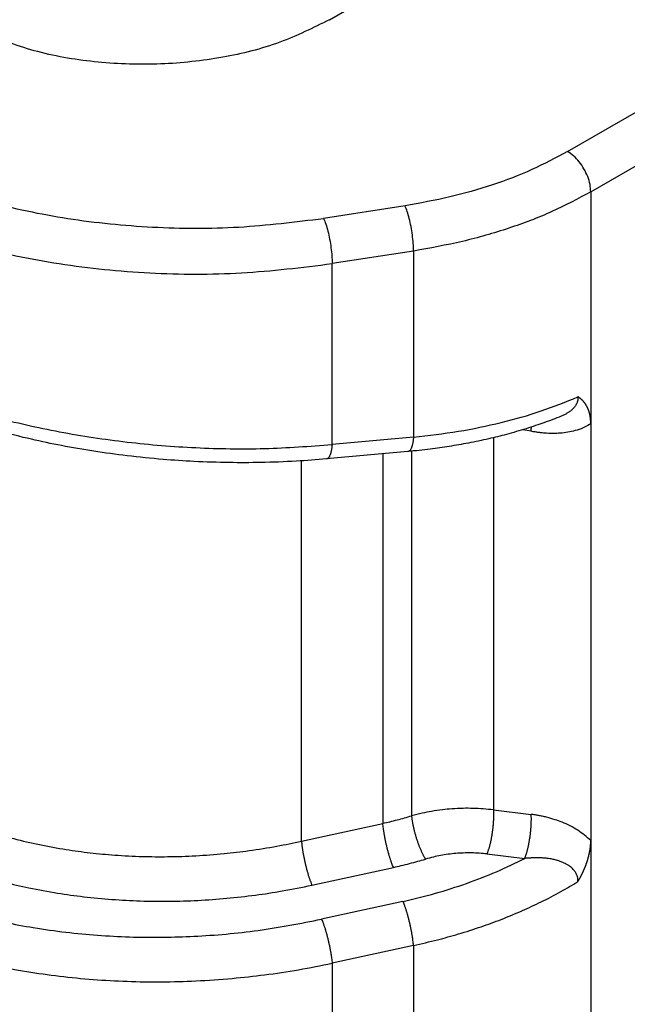
# Model space of a CAD drawing. Units: millimetres. Extents: x 1037 to 1334, y 635 to 845.
# Drawn here: x 1067 to 1069, y 660 to 664 of the extents above; entities that cross this region are included whole.
import ezdxf

# ---------------------------------------------------------------- set-up
doc = ezdxf.new("R2010")
doc.units = ezdxf.units.MM

msp = doc.modelspace()

# ---------------------------------------------------------------- linework, layer by layer
at = {"color": 2, "linetype": 'Continuous'}
for p, q in [((1068.0077, 663.7753), (1071.5477, 665.8242)), ((1068.8204, 663.3248), (1072.3432, 665.3637)), ((1068.8999, 663.187), (1072.4227, 665.226)), ((1068.8999, 663.187), (1068.8999, 662.3943)), ((1068.2656, 663.1395), (1067.9876, 663.0963)), ((1068.2947, 662.9848), (1068.0168, 662.9417)), ((1068.2947, 662.9848), (1068.2947, 662.3487)), ((1068.0168, 662.3234), (1068.0168, 662.9417)), ((1068.8999, 662.3943), (1068.8999, 660.9706)), ((1068.2947, 662.3487), (1068.0168, 662.3234)), ((1068.5674, 662.3468), (1068.5674, 661.0747)), ((1068.6965, 662.3686), (1068.668, 662.3741)), ((1068.2758, 662.2996), (1067.9978, 662.2742)), ((1068.1899, 662.2917), (1068.1899, 661.0288)), ((1068.2878, 662.3007), (1068.2878, 661.0547)), ((1067.9119, 660.9679), (1067.9119, 662.2676)), ((1068.5674, 661.0747), (1068.6965, 661.0594)), ((1067.9119, 660.9679), (1068.1899, 661.0288)), ((1068.8999, 660.9706), (1068.8999, 659.5208)), ((1068.5452, 660.9244), (1068.6743, 660.9091)), ((1067.948, 660.8176), (1068.226, 660.8785)), ((1068.2587, 660.7621), (1067.9807, 660.7012)), ((1068.2947, 660.6118), (1068.0168, 660.5509)), ((1068.2947, 660.6118), (1068.2947, 659.6719)), ((1068.0168, 660.5509), (1068.0168, 659.7711))]:
    msp.add_line(p, q, dxfattribs=at)
for points, knots in [([(1068.0077, 663.7753), (1067.9522, 663.7477), (1067.8362, 663.6899), (1067.6404, 663.6421), (1067.4315, 663.6188), (1067.2191, 663.6258), (1067.014, 663.6585), (1066.8875, 663.7061), (1066.8263, 663.7291)], [0, 0, 0, 0, 0.185626, 0.387906, 0.600291, 0.814968, 1.023854, 1.219559, 1.219559, 1.219559, 1.219559]), ([(1066.3576, 663.3491), (1066.4318, 663.3106), (1066.5856, 663.2306), (1066.8411, 663.1488), (1067.1162, 663.0907), (1067.4045, 663.0622), (1067.6974, 663.0604), (1067.8912, 663.0844), (1067.9876, 663.0963)], [0, 0, 0, 0, 0.2505, 0.519088, 0.801565, 1.092752, 1.386902, 1.678089, 1.678089, 1.678089, 1.678089]), ([(1068.8204, 663.3248), (1068.7802, 663.3034), (1068.6976, 663.2592), (1068.5625, 663.2085), (1068.4178, 663.1665), (1068.3169, 663.1486), (1068.2656, 663.1395)], [0, 0, 0, 0, 0.136482, 0.2807882, 0.4317652, 0.5879777, 0.5879777, 0.5879777, 0.5879777]), ([(1068.8999, 663.187), (1068.8993, 663.1955), (1068.8981, 663.2133), (1068.8897, 663.2398), (1068.8773, 663.2658), (1068.8609, 663.2896), (1068.8423, 663.3101), (1068.8274, 663.3201), (1068.8204, 663.3248)], [0, 0, 0, 0, 0.0254582, 0.0533407, 0.0825369, 0.1117425, 0.1396521, 0.1651507, 0.1651507, 0.1651507, 0.1651507]), ([(1066.2781, 663.2113), (1066.3572, 663.1702), (1066.5212, 663.085), (1066.7938, 662.9977), (1067.0872, 662.9357), (1067.3948, 662.9053), (1067.7072, 662.9034), (1067.9139, 662.929), (1068.0168, 662.9417)], [0, 0, 0, 0, 0.2672, 0.553694, 0.855003, 1.165602, 1.479363, 1.789962, 1.789962, 1.789962, 1.789962]), ([(1068.8999, 663.187), (1068.8561, 663.1636), (1068.766, 663.1154), (1068.6187, 663.0602), (1068.4608, 663.0143), (1068.3507, 662.9948), (1068.2947, 662.9848)], [0, 0, 0, 0, 0.1488894, 0.3063145, 0.4710166, 0.6414302, 0.6414302, 0.6414302, 0.6414302]), ([(1068.2947, 662.9848), (1068.2945, 662.9935), (1068.2941, 663.0116), (1068.291, 663.0394), (1068.2866, 663.0678), (1068.2806, 663.0948), (1068.2741, 663.1188), (1068.2683, 663.133), (1068.2656, 663.1395)], [0, 0, 0, 0, 0.0259067, 0.0544648, 0.0838272, 0.1120834, 0.1374102, 0.1582264, 0.1582264, 0.1582264, 0.1582264]), ([(1067.9876, 663.0963), (1067.9903, 663.0899), (1067.9961, 663.0757), (1068.0027, 663.0517), (1068.0086, 663.0247), (1068.013, 662.9963), (1068.0161, 662.9685), (1068.0165, 662.9503), (1068.0168, 662.9417)], [0, 0, 0, 0, 0.0208161, 0.046143, 0.0743992, 0.1037615, 0.1323196, 0.1582264, 0.1582264, 0.1582264, 0.1582264]), ([(1066.2781, 662.6532), (1066.3366, 662.6217), (1066.4572, 662.5568), (1066.619, 662.4934), (1066.756, 662.448), (1066.8634, 662.4171), (1066.9736, 662.3899), (1067.1245, 662.3586), (1067.3173, 662.3292), (1067.5512, 662.3103), (1067.7852, 662.3064), (1067.94, 662.3177), (1068.0168, 662.3234)], [0, 0, 0, 0, 0.199171, 0.410627, 0.520268, 0.631994, 0.745715, 0.860907, 1.094327, 1.329933, 1.564579, 1.795446, 1.795446, 1.795446, 1.795446]), ([(1067.9978, 662.2742), (1067.9635, 662.2715), (1067.8888, 662.2654), (1067.778, 662.2614), (1067.6613, 662.2611), (1067.55, 662.2647), (1067.4336, 662.2724), (1067.3195, 662.284), (1067.204, 662.2999), (1067.0951, 662.3188), (1066.9859, 662.3417), (1066.878, 662.3684), (1066.7709, 662.3994), (1066.6672, 662.4339), (1066.5692, 662.4711), (1066.4753, 662.5117), (1066.387, 662.554), (1066.3298, 662.586), (1066.3013, 662.6019)], [0, 0, 0, 0, 0.10329, 0.224924, 0.332449, 0.453226, 0.559124, 0.682279, 0.797085, 0.909056, 1.013667, 1.131598, 1.242551, 1.348146, 1.459462, 1.556716, 1.655086, 1.7531, 1.7531, 1.7531, 1.7531]), ([(1068.2947, 662.3487), (1068.346, 662.3546), (1068.4465, 662.3662), (1068.5921, 662.3967), (1068.729, 662.4349), (1068.8145, 662.4696), (1068.856, 662.4865)], [0, 0, 0, 0, 0.1546306, 0.3035345, 0.4458692, 0.5801677, 0.5801677, 0.5801677, 0.5801677]), ([(1068.856, 662.4865), (1068.856, 662.4863), (1068.856, 662.4859), (1068.8561, 662.485), (1068.8561, 662.4839), (1068.8561, 662.4827), (1068.8561, 662.481), (1068.8559, 662.4788), (1068.8555, 662.4759), (1068.8549, 662.4727), (1068.854, 662.4694), (1068.8526, 662.4654), (1068.8505, 662.4609), (1068.8475, 662.456), (1068.8444, 662.4517), (1068.8408, 662.4474), (1068.8366, 662.4432), (1068.8319, 662.4391), (1068.8271, 662.4356), (1068.8227, 662.4326), (1068.8185, 662.43), (1068.8143, 662.4276), (1068.8096, 662.4252), (1068.8044, 662.4227), (1068.8007, 662.4212), (1068.7988, 662.4203)], [0, 0, 0, 0, 0.0004327, 0.00131207, 0.00256211, 0.00377788, 0.00510292, 0.00756486, 0.01019599, 0.01391407, 0.01736623, 0.02053585, 0.02660017, 0.03232946, 0.03766919, 0.04253109, 0.04907513, 0.05537388, 0.06134388, 0.06688426, 0.07130841, 0.07616254, 0.08145972, 0.08721489, 0.09344479, 0.09344479, 0.09344479, 0.09344479]), ([(1068.8999, 662.3943), (1068.8999, 662.3948), (1068.8999, 662.3957), (1068.8999, 662.3971), (1068.8999, 662.3984), (1068.8998, 662.3998), (1068.8998, 662.4011), (1068.8997, 662.4025), (1068.8997, 662.4038), (1068.8996, 662.4052), (1068.8995, 662.4065), (1068.8994, 662.4079), (1068.8993, 662.4092), (1068.8991, 662.4105), (1068.899, 662.4118), (1068.8988, 662.4132), (1068.8987, 662.4145), (1068.8985, 662.4158), (1068.8983, 662.4171), (1068.8981, 662.4184), (1068.8979, 662.4197), (1068.8977, 662.421), (1068.8975, 662.4223), (1068.8972, 662.4235), (1068.897, 662.4247), (1068.8967, 662.4257), (1068.8965, 662.4267), (1068.8963, 662.4276), (1068.8961, 662.4285), (1068.8959, 662.4294), (1068.8957, 662.4303), (1068.8955, 662.4311), (1068.8952, 662.432), (1068.895, 662.4328), (1068.8948, 662.4337), (1068.8945, 662.4345), (1068.8943, 662.4353), (1068.894, 662.4361), (1068.8938, 662.4369), (1068.8935, 662.4377), (1068.8933, 662.4384), (1068.893, 662.4392), (1068.8928, 662.4399), (1068.8925, 662.4406), (1068.8922, 662.4413), (1068.892, 662.442), (1068.8917, 662.4427), (1068.8915, 662.4434), (1068.8912, 662.4441), (1068.8909, 662.4447), (1068.8907, 662.4454), (1068.8904, 662.446), (1068.8901, 662.4466), (1068.8899, 662.4472), (1068.8896, 662.4478), (1068.8893, 662.4484), (1068.8891, 662.449), (1068.8888, 662.4496), (1068.8885, 662.4501), (1068.8882, 662.4508), (1068.8878, 662.4515), (1068.8874, 662.4523), (1068.887, 662.4531), (1068.8866, 662.4539), (1068.8862, 662.4547), (1068.8857, 662.4555), (1068.8853, 662.4562), (1068.8849, 662.457), (1068.8844, 662.4577), (1068.884, 662.4584), (1068.8836, 662.4592), (1068.8831, 662.4599), (1068.8827, 662.4605), (1068.8822, 662.4612), (1068.8818, 662.4619), (1068.8813, 662.4626), (1068.8808, 662.4632), (1068.8804, 662.4639), (1068.8799, 662.4645), (1068.8795, 662.4651), (1068.879, 662.4657), (1068.8785, 662.4663), (1068.8781, 662.4669), (1068.8776, 662.4675), (1068.8771, 662.468), (1068.8767, 662.4686), (1068.8762, 662.4692), (1068.8758, 662.4697), (1068.8753, 662.4702), (1068.8748, 662.4707), (1068.8743, 662.4713), (1068.8737, 662.4719), (1068.8731, 662.4726), (1068.8725, 662.4732), (1068.8719, 662.4738), (1068.8713, 662.4745), (1068.8707, 662.4751), (1068.87, 662.4757), (1068.8694, 662.4762), (1068.8688, 662.4768), (1068.8682, 662.4774), (1068.8675, 662.4779), (1068.8669, 662.4785), (1068.8663, 662.479), (1068.8658, 662.4794), (1068.8653, 662.4798), (1068.865, 662.48), (1068.8647, 662.4803), (1068.8643, 662.4806), (1068.8639, 662.4809), (1068.8635, 662.4812), (1068.8631, 662.4815), (1068.8627, 662.4818), (1068.8623, 662.4822), (1068.8619, 662.4825), (1068.8614, 662.4828), (1068.861, 662.4831), (1068.8607, 662.4833), (1068.8604, 662.4835), (1068.8601, 662.4837), (1068.8598, 662.4839), (1068.8595, 662.4842), (1068.8592, 662.4844), (1068.8589, 662.4846), (1068.8586, 662.4848), (1068.8584, 662.4849), (1068.8582, 662.485), (1068.858, 662.4852), (1068.8578, 662.4853), (1068.8577, 662.4854), (1068.8575, 662.4855), (1068.8573, 662.4856), (1068.8572, 662.4857), (1068.8571, 662.4858), (1068.857, 662.4858), (1068.8569, 662.4859), (1068.8569, 662.4859), (1068.8568, 662.486), (1068.8567, 662.486), (1068.8567, 662.486), (1068.8567, 662.486), (1068.8566, 662.4861), (1068.8566, 662.4861), (1068.8565, 662.4862), (1068.8564, 662.4862), (1068.8563, 662.4862), (1068.8563, 662.4863), (1068.8562, 662.4863), (1068.8562, 662.4863), (1068.8562, 662.4864), (1068.8561, 662.4864), (1068.8561, 662.4864), (1068.8561, 662.4864), (1068.8561, 662.4864), (1068.8561, 662.4864), (1068.8561, 662.4864), (1068.856, 662.4864), (1068.856, 662.4864), (1068.856, 662.4865), (1068.856, 662.4865)], [0, 0, 0, 0, 0.0013677, 0.0027325, 0.0040945, 0.0054535, 0.0068096, 0.0081627, 0.0095128, 0.0108598, 0.0122037, 0.0135445, 0.0148821, 0.0162166, 0.0175478, 0.0188758, 0.0202005, 0.021522, 0.0228402, 0.0241551, 0.0254667, 0.026775, 0.0280801, 0.0293818, 0.0306803, 0.0316437, 0.0325958, 0.0335368, 0.0344668, 0.0353857, 0.0362937, 0.0371908, 0.038077, 0.0389525, 0.0398172, 0.0406712, 0.0415146, 0.0423474, 0.0431696, 0.0439813, 0.0447825, 0.0455733, 0.0463536, 0.0471235, 0.0478831, 0.0486323, 0.0493712, 0.0500999, 0.0508182, 0.0515263, 0.0522241, 0.0529117, 0.0535891, 0.0542562, 0.0549132, 0.0555599, 0.0561965, 0.0568228, 0.0574389, 0.0580448, 0.0589691, 0.0598845, 0.0607913, 0.0616895, 0.0625792, 0.0634605, 0.0643335, 0.0651982, 0.0660548, 0.0669033, 0.0677438, 0.0685764, 0.0694011, 0.0702181, 0.0710273, 0.0718288, 0.0726228, 0.0734092, 0.0741881, 0.0749595, 0.0757235, 0.0764802, 0.0772295, 0.0779716, 0.0787064, 0.079434, 0.0801544, 0.0808676, 0.0815737, 0.0822726, 0.0829644, 0.0838681, 0.0847641, 0.0856526, 0.0865337, 0.0874073, 0.0882735, 0.0891325, 0.0899842, 0.0908286, 0.0916658, 0.0924958, 0.0933187, 0.0941344, 0.0949429, 0.0953655, 0.0958022, 0.0962526, 0.0967168, 0.0971944, 0.0976854, 0.0981894, 0.0987065, 0.0992363, 0.0997787, 0.1003336, 0.1009008, 0.1012248, 0.1015632, 0.1019156, 0.1022819, 0.1026619, 0.1030554, 0.1034621, 0.103882, 0.1040614, 0.1042531, 0.1044564, 0.1046707, 0.1048956, 0.1051303, 0.1053743, 0.1054835, 0.1055879, 0.1056865, 0.1057781, 0.1058616, 0.1059361, 0.1060003, 0.1060533, 0.1060939, 0.106121, 0.1062108, 0.1063004, 0.1063937, 0.1064945, 0.1065412, 0.1065879, 0.1066383, 0.1066814, 0.1067045, 0.1067304, 0.1067552, 0.106775, 0.1067871, 0.1067986, 0.1068223, 0.1068468, 0.1068734, 0.1068734, 0.1068734, 0.1068734]), ([(1068.7988, 662.4203), (1068.7892, 662.4165), (1068.7697, 662.4087), (1068.7406, 662.398), (1068.7102, 662.3875), (1068.6676, 662.3737), (1068.6143, 662.3583), (1068.5486, 662.342), (1068.4834, 662.3283), (1068.4169, 662.3167), (1068.3481, 662.3069), (1068.3012, 662.3021), (1068.2758, 662.2996)], [0, 0, 0, 0, 0.0308733, 0.0629579, 0.0932408, 0.1271911, 0.1974353, 0.2594538, 0.3302968, 0.3972033, 0.4620121, 0.5386085, 0.5386085, 0.5386085, 0.5386085]), ([(1068.8999, 662.3943), (1068.8934, 662.3905), (1068.8786, 662.3818), (1068.8544, 662.3728), (1068.828, 662.3662), (1068.8028, 662.3625), (1068.7763, 662.361), (1068.7538, 662.3615), (1068.7353, 662.3629), (1068.7222, 662.3644), (1068.7096, 662.3662), (1068.7009, 662.3678), (1068.6965, 662.3686)], [0, 0, 0, 0, 0.0225371, 0.0515607, 0.0771615, 0.1039216, 0.1277697, 0.1567708, 0.1715171, 0.1832352, 0.1964596, 0.2097556, 0.2097556, 0.2097556, 0.2097556]), ([(1068.6965, 662.3686), (1068.6965, 662.3692), (1068.6966, 662.3705), (1068.6967, 662.3724), (1068.6968, 662.3742), (1068.6968, 662.376), (1068.6969, 662.3779), (1068.6969, 662.3796), (1068.6969, 662.3814), (1068.6969, 662.3826), (1068.6969, 662.3832)], [0, 0, 0, 0, 0.0018819, 0.00374984, 0.00560212, 0.00743704, 0.00925287, 0.01104787, 0.01282028, 0.01456834, 0.01456834, 0.01456834, 0.01456834]), ([(1068.2947, 662.3487), (1068.2946, 662.3471), (1068.2943, 662.3438), (1068.2937, 662.339), (1068.293, 662.3344), (1068.2922, 662.3299), (1068.2914, 662.3256), (1068.2904, 662.3215), (1068.2893, 662.3177), (1068.2882, 662.3142), (1068.2869, 662.311), (1068.2855, 662.3082), (1068.2841, 662.3057), (1068.2827, 662.3037), (1068.2812, 662.3022), (1068.2798, 662.3011), (1068.2784, 662.3002), (1068.2772, 662.2998), (1068.2764, 662.2996), (1068.276, 662.2996), (1068.2758, 662.2996)], [0, 0, 0, 0, 0.0049335, 0.00977471, 0.01449525, 0.01906624, 0.02345903, 0.02764589, 0.03160092, 0.0353011, 0.03872748, 0.04186683, 0.04471337, 0.04727159, 0.0492332, 0.05101993, 0.05266342, 0.05420693, 0.05473734, 0.05526441, 0.05526441, 0.05526441, 0.05526441]), ([(1068.0168, 662.3234), (1068.0166, 662.3217), (1068.0163, 662.3185), (1068.0157, 662.3137), (1068.015, 662.309), (1068.0143, 662.3045), (1068.0134, 662.3002), (1068.0124, 662.2962), (1068.0113, 662.2924), (1068.0102, 662.2889), (1068.0089, 662.2857), (1068.0076, 662.2829), (1068.0061, 662.2804), (1068.0047, 662.2784), (1068.0032, 662.2769), (1068.0018, 662.2757), (1068.0004, 662.2749), (1067.9992, 662.2745), (1067.9984, 662.2743), (1067.998, 662.2743), (1067.9978, 662.2742)], [0, 0, 0, 0, 0.0049335, 0.00977471, 0.01449525, 0.01906624, 0.02345903, 0.02764589, 0.03160092, 0.0353011, 0.03872748, 0.04186683, 0.04471337, 0.04727159, 0.0492332, 0.05101993, 0.05266342, 0.05420693, 0.05473734, 0.05526441, 0.05526441, 0.05526441, 0.05526441]), ([(1066.5645, 661.1231), (1066.6098, 661.0991), (1066.7028, 661.0497), (1066.8271, 661.0054), (1066.9333, 660.975), (1067.0182, 660.9553), (1067.1053, 660.9394), (1067.191, 660.9278), (1067.2781, 660.9197), (1067.3664, 660.9152), (1067.4588, 660.9144), (1067.5516, 660.9175), (1067.6444, 660.9246), (1067.7367, 660.9355), (1067.8249, 660.9495), (1067.8841, 660.962), (1067.9119, 660.9679)], [0, 0, 0, 0, 0.153632, 0.315659, 0.394613, 0.484949, 0.576902, 0.660169, 0.744277, 0.839532, 0.925182, 1.021513, 1.118004, 1.204128, 1.300318, 1.385707, 1.385707, 1.385707, 1.385707]), ([(1068.5674, 661.0747), (1068.5559, 661.076), (1068.5326, 661.0786), (1068.4982, 661.0802), (1068.4627, 661.0804), (1068.4279, 661.0788), (1068.3917, 661.0754), (1068.3575, 661.0704), (1068.3223, 661.0637), (1068.2998, 661.0578), (1068.2878, 661.0547)], [0, 0, 0, 0, 0.0347694, 0.070207, 0.1032515, 0.1413118, 0.1744659, 0.2122907, 0.2449495, 0.2820526, 0.2820526, 0.2820526, 0.2820526]), ([(1068.5674, 661.0747), (1068.5675, 661.0719), (1068.5677, 661.0662), (1068.5678, 661.059), (1068.5677, 661.0529), (1068.5676, 661.048), (1068.5674, 661.0431), (1068.5672, 661.038), (1068.5669, 661.0329), (1068.5665, 661.0276), (1068.5661, 661.0223), (1068.5656, 661.0169), (1068.565, 661.0114), (1068.5643, 661.006), (1068.5636, 661.0005), (1068.5629, 660.9951), (1068.562, 660.9897), (1068.5611, 660.9844), (1068.5602, 660.9791), (1068.5592, 660.974), (1068.5582, 660.9689), (1068.5571, 660.964), (1068.556, 660.9592), (1068.5549, 660.9546), (1068.5537, 660.9502), (1068.5525, 660.9459), (1068.5513, 660.9418), (1068.5501, 660.938), (1068.5489, 660.9343), (1068.5477, 660.9308), (1068.5465, 660.9275), (1068.5456, 660.9254), (1068.5452, 660.9244)], [0, 0, 0, 0, 0.0082104, 0.0170918, 0.0217682, 0.02659, 0.0315465, 0.0366259, 0.0418147, 0.0470983, 0.0524607, 0.0578852, 0.0633539, 0.0688485, 0.0743502, 0.0798399, 0.0852985, 0.0907072, 0.0960477, 0.1013023, 0.1064542, 0.1114876, 0.1163882, 0.1211427, 0.1257396, 0.1301687, 0.1344215, 0.1384911, 0.1423723, 0.1460612, 0.1495559, 0.1528554, 0.1528554, 0.1528554, 0.1528554]), ([(1068.1899, 661.0288), (1068.1979, 661.0307), (1068.2144, 661.0345), (1068.2392, 661.0408), (1068.2638, 661.0475), (1068.2799, 661.0523), (1068.2878, 661.0547)], [0, 0, 0, 0, 0.0246598, 0.05086, 0.0765749, 0.1012939, 0.1012939, 0.1012939, 0.1012939]), ([(1068.2878, 661.0547), (1068.288, 661.0534), (1068.2882, 661.0506), (1068.2887, 661.0465), (1068.2893, 661.0422), (1068.29, 661.0377), (1068.2907, 661.033), (1068.2916, 661.0282), (1068.2925, 661.0233), (1068.2936, 661.0182), (1068.2947, 661.0131), (1068.296, 661.0078), (1068.2973, 661.0025), (1068.2987, 660.9971), (1068.3002, 660.9917), (1068.3017, 660.9863), (1068.3034, 660.9809), (1068.3051, 660.9755), (1068.3068, 660.9701), (1068.3086, 660.9648), (1068.3105, 660.9596), (1068.3124, 660.9545), (1068.3143, 660.9496), (1068.3163, 660.9448), (1068.3182, 660.9401), (1068.3202, 660.9356), (1068.3222, 660.9313), (1068.3242, 660.9271), (1068.3261, 660.9232), (1068.3281, 660.9195), (1068.33, 660.9159), (1068.3318, 660.9126), (1068.3337, 660.9095), (1068.3349, 660.9076), (1068.3355, 660.9066)], [0, 0, 0, 0, 0.0039995, 0.0081858, 0.0125551, 0.0171015, 0.0218179, 0.0266954, 0.0317232, 0.0368891, 0.0421793, 0.0475782, 0.0530693, 0.0586344, 0.0642546, 0.06991, 0.0755803, 0.0812447, 0.0868825, 0.0924732, 0.0979966, 0.1034335, 0.1087654, 0.1139752, 0.1190471, 0.1239667, 0.1287215, 0.1333006, 0.1376947, 0.1418965, 0.1459006, 0.1497031, 0.1533018, 0.1566963, 0.1566963, 0.1566963, 0.1566963]), ([(1068.6743, 660.9091), (1068.6747, 660.9102), (1068.6756, 660.9123), (1068.6768, 660.9155), (1068.678, 660.919), (1068.6793, 660.9227), (1068.6805, 660.9266), (1068.6817, 660.9307), (1068.6829, 660.9349), (1068.684, 660.9394), (1068.6852, 660.944), (1068.6863, 660.9488), (1068.6873, 660.9537), (1068.6884, 660.9587), (1068.6893, 660.9639), (1068.6903, 660.9691), (1068.6912, 660.9744), (1068.692, 660.9798), (1068.6928, 660.9853), (1068.6935, 660.9907), (1068.6941, 660.9962), (1068.6947, 661.0016), (1068.6952, 661.007), (1068.6956, 661.0123), (1068.696, 661.0176), (1068.6963, 661.0228), (1068.6966, 661.0278), (1068.6967, 661.0328), (1068.6969, 661.0376), (1068.6969, 661.0437), (1068.6969, 661.051), (1068.6966, 661.0567), (1068.6965, 661.0594)], [0, 0, 0, 0, 0.0032996, 0.0067942, 0.0104832, 0.0143643, 0.0184339, 0.0226867, 0.0271158, 0.0317127, 0.0364672, 0.0413678, 0.0464013, 0.0515531, 0.0568077, 0.0621482, 0.0675569, 0.0730156, 0.0785052, 0.0840069, 0.0895015, 0.0949702, 0.1003947, 0.1057571, 0.1110407, 0.1162295, 0.1213089, 0.1262655, 0.1310872, 0.1357636, 0.144645, 0.1528554, 0.1528554, 0.1528554, 0.1528554]), ([(1068.8999, 660.9706), (1068.8856, 660.9827), (1068.8557, 661.0077), (1068.8128, 661.0288), (1068.7766, 661.0422), (1068.7539, 661.0488), (1068.7354, 661.0531), (1068.7222, 661.0556), (1068.7096, 661.0577), (1068.7009, 661.0589), (1068.6965, 661.0594)], [0, 0, 0, 0, 0.0561071, 0.1165405, 0.1419383, 0.172108, 0.1871853, 0.1990531, 0.2123158, 0.2255229, 0.2255229, 0.2255229, 0.2255229]), ([(1068.226, 660.8785), (1068.2251, 660.8806), (1068.2232, 660.885), (1068.221, 660.8907), (1068.2192, 660.8957), (1068.2178, 660.8997), (1068.2163, 660.904), (1068.2149, 660.9084), (1068.2135, 660.913), (1068.212, 660.9178), (1068.2106, 660.9227), (1068.2091, 660.9277), (1068.2077, 660.9329), (1068.2063, 660.9382), (1068.205, 660.9435), (1068.2037, 660.949), (1068.2024, 660.9544), (1068.2011, 660.9599), (1068.1999, 660.9654), (1068.1988, 660.9709), (1068.1977, 660.9763), (1068.1967, 660.9817), (1068.1957, 660.987), (1068.1948, 660.9922), (1068.194, 660.9973), (1068.1932, 661.0022), (1068.1925, 661.007), (1068.1916, 661.0132), (1068.1907, 661.0204), (1068.1902, 661.0261), (1068.1899, 661.0288)], [0, 0, 0, 0, 0.0067272, 0.0142904, 0.0183791, 0.0226657, 0.0271428, 0.0318013, 0.0366304, 0.0416174, 0.0467481, 0.0520067, 0.0573761, 0.062838, 0.068373, 0.0739611, 0.0795816, 0.0852138, 0.0908368, 0.0964301, 0.1019735, 0.1074478, 0.1128348, 0.1181174, 0.1232797, 0.1283074, 0.1331877, 0.1379095, 0.1468412, 0.1550466, 0.1550466, 0.1550466, 0.1550466]), ([(1066.4919, 660.9897), (1066.5171, 660.9757), (1066.5656, 660.9488), (1066.6437, 660.913), (1066.7226, 660.8815), (1066.8082, 660.8526), (1066.8938, 660.8283), (1066.9856, 660.807), (1067.0763, 660.7903), (1067.2028, 660.7728), (1067.3627, 660.7611), (1067.526, 660.7627), (1067.657, 660.772), (1067.753, 660.7829), (1067.8502, 660.7975), (1067.9142, 660.8107), (1067.948, 660.8176)], [0, 0, 0, 0, 0.086629, 0.166195, 0.257672, 0.341356, 0.437186, 0.524389, 0.62382, 0.713819, 0.907547, 1.104254, 1.202956, 1.301515, 1.394164, 1.497572, 1.497572, 1.497572, 1.497572]), ([(1067.9119, 660.9679), (1067.9122, 660.9652), (1067.9128, 660.9595), (1067.9137, 660.9523), (1067.9145, 660.9462), (1067.9152, 660.9413), (1067.916, 660.9364), (1067.9168, 660.9313), (1067.9177, 660.9261), (1067.9187, 660.9208), (1067.9197, 660.9154), (1067.9208, 660.91), (1067.922, 660.9045), (1067.9232, 660.899), (1067.9244, 660.8935), (1067.9257, 660.8881), (1067.927, 660.8827), (1067.9284, 660.8773), (1067.9298, 660.872), (1067.9312, 660.8668), (1067.9326, 660.8618), (1067.934, 660.8569), (1067.9355, 660.8521), (1067.9369, 660.8475), (1067.9384, 660.8431), (1067.9398, 660.8388), (1067.9412, 660.8348), (1067.943, 660.8298), (1067.9452, 660.8241), (1067.9471, 660.8197), (1067.948, 660.8176)], [0, 0, 0, 0, 0.0082054, 0.017137, 0.0218589, 0.0267392, 0.0317669, 0.0369292, 0.0422117, 0.0475987, 0.0530731, 0.0586165, 0.0642097, 0.0698327, 0.0754649, 0.0810855, 0.0866736, 0.0922086, 0.0976705, 0.1030399, 0.1082985, 0.1134292, 0.1184162, 0.1232452, 0.1279037, 0.1323809, 0.1366674, 0.1407562, 0.1483193, 0.1550466, 0.1550466, 0.1550466, 0.1550466]), ([(1068.856, 660.8299), (1068.856, 660.8299), (1068.856, 660.8299), (1068.856, 660.8299), (1068.856, 660.83), (1068.856, 660.83), (1068.8561, 660.83), (1068.8561, 660.83), (1068.8561, 660.83), (1068.8561, 660.83), (1068.8561, 660.8301), (1068.8561, 660.8301), (1068.8562, 660.8302), (1068.8562, 660.8302), (1068.8562, 660.8303), (1068.8563, 660.8303), (1068.8563, 660.8304), (1068.8564, 660.8306), (1068.8565, 660.8307), (1068.8566, 660.8308), (1068.8566, 660.8309), (1068.8567, 660.831), (1068.8567, 660.831), (1068.8567, 660.8311), (1068.8568, 660.8312), (1068.8568, 660.8313), (1068.8569, 660.8314), (1068.857, 660.8315), (1068.857, 660.8316), (1068.8571, 660.8317), (1068.8572, 660.8319), (1068.8573, 660.8321), (1068.8575, 660.8324), (1068.8577, 660.8327), (1068.8578, 660.833), (1068.858, 660.8333), (1068.8582, 660.8336), (1068.8584, 660.8339), (1068.8586, 660.8343), (1068.8589, 660.8348), (1068.8592, 660.8353), (1068.8595, 660.8359), (1068.8598, 660.8365), (1068.8601, 660.837), (1068.8604, 660.8375), (1068.8607, 660.838), (1068.861, 660.8386), (1068.8614, 660.8393), (1068.8619, 660.8401), (1068.8623, 660.8409), (1068.8627, 660.8416), (1068.8631, 660.8424), (1068.8635, 660.8431), (1068.8639, 660.8439), (1068.8643, 660.8446), (1068.8647, 660.8452), (1068.865, 660.8459), (1068.8653, 660.8465), (1068.8658, 660.8474), (1068.8664, 660.8485), (1068.8671, 660.8499), (1068.8678, 660.8513), (1068.8686, 660.8528), (1068.8693, 660.8542), (1068.87, 660.8557), (1068.8707, 660.8572), (1068.8715, 660.8587), (1068.8722, 660.8602), (1068.8729, 660.8617), (1068.8736, 660.8633), (1068.8743, 660.8647), (1068.8749, 660.866), (1068.8754, 660.8672), (1068.876, 660.8684), (1068.8765, 660.8696), (1068.877, 660.8709), (1068.8776, 660.8721), (1068.8781, 660.8734), (1068.8787, 660.8747), (1068.8792, 660.876), (1068.8797, 660.8774), (1068.8803, 660.8787), (1068.8808, 660.8801), (1068.8814, 660.8815), (1068.8819, 660.8829), (1068.8825, 660.8843), (1068.883, 660.8857), (1068.8836, 660.8872), (1068.8841, 660.8886), (1068.8846, 660.8901), (1068.8852, 660.8916), (1068.8857, 660.8931), (1068.8862, 660.8947), (1068.8867, 660.8962), (1068.8872, 660.8978), (1068.8878, 660.8993), (1068.8883, 660.9009), (1068.8888, 660.9025), (1068.8892, 660.9041), (1068.8897, 660.9056), (1068.8902, 660.9072), (1068.8906, 660.9087), (1068.891, 660.9102), (1068.8914, 660.9117), (1068.8918, 660.9132), (1068.8922, 660.9147), (1068.8926, 660.9161), (1068.8929, 660.9175), (1068.8933, 660.9189), (1068.8936, 660.9203), (1068.8939, 660.9217), (1068.8943, 660.9231), (1068.8946, 660.9244), (1068.8948, 660.9257), (1068.8951, 660.927), (1068.8954, 660.9283), (1068.8956, 660.9295), (1068.8959, 660.9308), (1068.8961, 660.932), (1068.8963, 660.9332), (1068.8965, 660.9344), (1068.8967, 660.9355), (1068.897, 660.9368), (1068.8972, 660.9381), (1068.8974, 660.9395), (1068.8976, 660.9408), (1068.8978, 660.9422), (1068.898, 660.9435), (1068.8982, 660.9448), (1068.8983, 660.9461), (1068.8985, 660.9473), (1068.8986, 660.9486), (1068.8988, 660.9498), (1068.8989, 660.9511), (1068.899, 660.9522), (1068.8991, 660.9534), (1068.8992, 660.9546), (1068.8993, 660.9557), (1068.8994, 660.9569), (1068.8995, 660.958), (1068.8996, 660.959), (1068.8996, 660.9601), (1068.8997, 660.9612), (1068.8997, 660.9622), (1068.8998, 660.9632), (1068.8998, 660.9642), (1068.8998, 660.9652), (1068.8999, 660.9661), (1068.8999, 660.9671), (1068.8999, 660.968), (1068.8999, 660.9689), (1068.8999, 660.9698), (1068.8999, 660.9703), (1068.8999, 660.9706)], [0, 0, 0, 0, 0.0000336, 0.0000607, 0.0000763, 0.0001015, 0.0001154, 0.0001348, 0.0001542, 0.0001818, 0.0002221, 0.0002673, 0.0003094, 0.000387, 0.0004645, 0.000542, 0.0006196, 0.0007862, 0.0009411, 0.0010903, 0.0012399, 0.0012801, 0.0013391, 0.0014154, 0.0015076, 0.0016143, 0.0017342, 0.0018657, 0.0020075, 0.0021581, 0.0023161, 0.0024802, 0.0028834, 0.0032718, 0.0036445, 0.0040006, 0.0043391, 0.0046593, 0.0049601, 0.0056548, 0.0063287, 0.0069816, 0.007613, 0.0082226, 0.0088101, 0.0093751, 0.0099171, 0.010856, 0.0117752, 0.0126744, 0.0135533, 0.0144117, 0.0152491, 0.0160653, 0.0168599, 0.0176326, 0.0183831, 0.0191111, 0.0198163, 0.0213598, 0.0229221, 0.0245029, 0.026102, 0.0277191, 0.0293539, 0.0310061, 0.0326755, 0.0343618, 0.0360648, 0.0377841, 0.0395196, 0.0407979, 0.0420952, 0.0434113, 0.0447457, 0.0460983, 0.0474687, 0.0488567, 0.0502619, 0.051684, 0.0531229, 0.0545781, 0.0560494, 0.0575366, 0.0590394, 0.0605575, 0.0620906, 0.0636384, 0.0652008, 0.0667773, 0.0683679, 0.0699722, 0.07159, 0.073221, 0.074865, 0.0765217, 0.0781909, 0.0798612, 0.0815114, 0.0831417, 0.0847519, 0.0863421, 0.0879121, 0.0894621, 0.0909919, 0.0925015, 0.093991, 0.0954602, 0.0969091, 0.0983377, 0.099746, 0.1011339, 0.1025013, 0.1038482, 0.1051745, 0.1064802, 0.1077653, 0.1090296, 0.1102732, 0.1114959, 0.1126976, 0.1138784, 0.115038, 0.1164512, 0.1178452, 0.11922, 0.1205756, 0.1219122, 0.1232297, 0.1245281, 0.1258074, 0.1270677, 0.128309, 0.1295312, 0.1307344, 0.1319186, 0.1330837, 0.1342298, 0.1353569, 0.1364649, 0.1375538, 0.1386237, 0.1396745, 0.1407062, 0.1417188, 0.1427122, 0.1436865, 0.1446415, 0.1455774, 0.1464939, 0.1473912, 0.1482691, 0.1491277, 0.1491277, 0.1491277, 0.1491277]), ([(1068.226, 660.8785), (1068.2348, 660.8805), (1068.2532, 660.8846), (1068.2811, 660.8915), (1068.3088, 660.8989), (1068.3268, 660.9041), (1068.3355, 660.9066)], [0, 0, 0, 0, 0.0270474, 0.0568139, 0.0859931, 0.1131326, 0.1131326, 0.1131326, 0.1131326]), ([(1068.2587, 660.7621), (1068.2957, 660.7708), (1068.369, 660.7882), (1068.4755, 660.8226), (1068.5777, 660.8618), (1068.6424, 660.8935), (1068.6743, 660.9091)], [0, 0, 0, 0, 0.1140232, 0.2260066, 0.3354507, 0.4420642, 0.4420642, 0.4420642, 0.4420642]), ([(1068.5452, 660.9244), (1068.5365, 660.9253), (1068.5191, 660.9271), (1068.492, 660.9281), (1068.4654, 660.9278), (1068.4388, 660.9261), (1068.4129, 660.9233), (1068.3872, 660.9192), (1068.3614, 660.9138), (1068.3445, 660.9091), (1068.3355, 660.9066)], [0, 0, 0, 0, 0.0261612, 0.052618, 0.0810865, 0.1059661, 0.1326794, 0.1592969, 0.1839234, 0.211807, 0.211807, 0.211807, 0.211807]), ([(1068.856, 660.8299), (1068.856, 660.83), (1068.856, 660.8305), (1068.8561, 660.8315), (1068.8561, 660.8327), (1068.8561, 660.8341), (1068.8561, 660.8359), (1068.8559, 660.8383), (1068.8555, 660.8415), (1068.8548, 660.845), (1068.8538, 660.8486), (1068.8524, 660.8527), (1068.8504, 660.8572), (1068.8475, 660.8623), (1068.8441, 660.8671), (1068.8399, 660.8719), (1068.8353, 660.8765), (1068.8302, 660.8808), (1068.8252, 660.8844), (1068.8206, 660.8873), (1068.8162, 660.8898), (1068.8118, 660.8922), (1068.8068, 660.8945), (1068.8013, 660.8968), (1068.7958, 660.8989), (1068.7902, 660.9008), (1068.7846, 660.9024), (1068.7783, 660.9041), (1068.7714, 660.9057), (1068.7639, 660.9071), (1068.7556, 660.9084), (1068.7468, 660.9095), (1068.7383, 660.9103), (1068.7302, 660.9108), (1068.7227, 660.9111), (1068.7146, 660.9112), (1068.7087, 660.9111), (1068.7051, 660.911), (1068.7038, 660.911), (1068.7021, 660.9109), (1068.7003, 660.9108), (1068.6976, 660.9107), (1068.6943, 660.9104), (1068.689, 660.91), (1068.6824, 660.9095), (1068.677, 660.9093), (1068.6743, 660.9091)], [0, 0, 0, 0, 0.0004771, 0.001451, 0.0028336, 0.0041817, 0.0056378, 0.0083125, 0.011238, 0.0152755, 0.019034, 0.0225031, 0.0281863, 0.0339692, 0.0398885, 0.0459762, 0.0529417, 0.0595654, 0.0657558, 0.0713986, 0.0759651, 0.0809762, 0.0864432, 0.09238, 0.0988028, 0.1041273, 0.1100248, 0.1165046, 0.1235781, 0.1312594, 0.1395643, 0.1485114, 0.1581208, 0.1651624, 0.1727096, 0.1807695, 0.1893504, 0.1902963, 0.191617, 0.1933108, 0.195297, 0.197287, 0.2012762, 0.2052747, 0.2131803, 0.2212754, 0.2212754, 0.2212754, 0.2212754]), ([(1066.3507, 660.8937), (1066.4055, 660.8647), (1066.518, 660.8049), (1066.672, 660.7498), (1066.8006, 660.7131), (1066.8993, 660.6902), (1067.0008, 660.6712), (1067.1065, 660.6563), (1067.216, 660.6459), (1067.3269, 660.64), (1067.4367, 660.6389), (1067.5836, 660.6436), (1067.7647, 660.6593), (1067.9089, 660.6872), (1067.9807, 660.7012)], [0, 0, 0, 0, 0.185834, 0.381908, 0.489151, 0.58677, 0.685957, 0.798805, 0.906852, 1.015845, 1.131972, 1.235976, 1.4568, 1.676244, 1.676244, 1.676244, 1.676244]), ([(1068.2947, 660.6118), (1068.3219, 660.6179), (1068.3734, 660.6295), (1068.4504, 660.651), (1068.5231, 660.6742), (1068.5962, 660.7009), (1068.6646, 660.7292), (1068.7327, 660.7611), (1068.7958, 660.7939), (1068.8368, 660.8184), (1068.856, 660.8299)], [0, 0, 0, 0, 0.0836454, 0.1581187, 0.2398779, 0.3124001, 0.3916952, 0.4616896, 0.5379716, 0.6050143, 0.6050143, 0.6050143, 0.6050143]), ([(1066.2781, 660.7603), (1066.3082, 660.7436), (1066.3661, 660.7116), (1066.4576, 660.6695), (1066.5518, 660.6317), (1066.6868, 660.5857), (1066.8647, 660.5396), (1067.0874, 660.5032), (1067.3179, 660.4857), (1067.515, 660.4871), (1067.6714, 660.4979), (1067.7884, 660.5108), (1067.9022, 660.5277), (1067.9787, 660.5432), (1068.0168, 660.5509)], [0, 0, 0, 0, 0.103378, 0.198438, 0.301887, 0.407625, 0.626074, 0.852356, 1.083782, 1.318608, 1.443061, 1.554121, 1.671624, 1.788106, 1.788106, 1.788106, 1.788106]), ([(1068.2947, 660.6118), (1068.2945, 660.6145), (1068.2939, 660.6202), (1068.293, 660.6274), (1068.2922, 660.6335), (1068.2915, 660.6384), (1068.2907, 660.6433), (1068.2898, 660.6484), (1068.2889, 660.6536), (1068.288, 660.6589), (1068.2869, 660.6643), (1068.2859, 660.6697), (1068.2847, 660.6752), (1068.2835, 660.6807), (1068.2823, 660.6861), (1068.281, 660.6916), (1068.2797, 660.697), (1068.2783, 660.7024), (1068.2769, 660.7077), (1068.2755, 660.7128), (1068.2741, 660.7179), (1068.2726, 660.7228), (1068.2712, 660.7276), (1068.2698, 660.7322), (1068.2683, 660.7366), (1068.2669, 660.7409), (1068.2655, 660.7449), (1068.2636, 660.7499), (1068.2614, 660.7556), (1068.2596, 660.76), (1068.2587, 660.7621)], [0, 0, 0, 0, 0.0082054, 0.017137, 0.0218589, 0.0267392, 0.0317669, 0.0369292, 0.0422117, 0.0475987, 0.0530731, 0.0586165, 0.0642097, 0.0698327, 0.0754649, 0.0810855, 0.0866736, 0.0922086, 0.0976705, 0.1030399, 0.1082985, 0.1134292, 0.1184162, 0.1232452, 0.1279037, 0.1323809, 0.1366674, 0.1407562, 0.1483193, 0.1550466, 0.1550466, 0.1550466, 0.1550466]), ([(1067.9807, 660.7012), (1067.9816, 660.6991), (1067.9835, 660.6947), (1067.9857, 660.689), (1067.9875, 660.684), (1067.9889, 660.68), (1067.9903, 660.6757), (1067.9918, 660.6713), (1067.9932, 660.6667), (1067.9947, 660.6619), (1067.9961, 660.657), (1067.9975, 660.652), (1067.9989, 660.6468), (1068.0003, 660.6415), (1068.0017, 660.6361), (1068.003, 660.6307), (1068.0043, 660.6253), (1068.0055, 660.6198), (1068.0067, 660.6143), (1068.0079, 660.6088), (1068.009, 660.6034), (1068.01, 660.598), (1068.011, 660.5927), (1068.0119, 660.5875), (1068.0127, 660.5824), (1068.0135, 660.5775), (1068.0142, 660.5726), (1068.015, 660.5665), (1068.0159, 660.5593), (1068.0165, 660.5536), (1068.0168, 660.5509)], [0, 0, 0, 0, 0.0067272, 0.0142904, 0.0183791, 0.0226657, 0.0271428, 0.0318013, 0.0366304, 0.0416174, 0.0467481, 0.0520067, 0.0573761, 0.062838, 0.068373, 0.0739611, 0.0795816, 0.0852138, 0.0908368, 0.0964301, 0.1019735, 0.1074478, 0.1128348, 0.1181174, 0.1232797, 0.1283074, 0.1331877, 0.1379095, 0.1468412, 0.1550466, 0.1550466, 0.1550466, 0.1550466]), ([(1066.2781, 660.5225), (1066.3406, 660.4874), (1066.471, 660.4141), (1066.6853, 660.306), (1066.9047, 660.2026), (1067.0961, 660.1185), (1067.2409, 660.0576), (1067.3533, 660.0119), (1067.4647, 659.9679), (1067.6136, 659.9111), (1067.7986, 659.8437), (1067.9446, 659.7951), (1068.0168, 659.7711)], [0, 0, 0, 0, 0.215014, 0.448885, 0.719905, 0.942368, 1.075988, 1.191188, 1.306385, 1.43538, 1.669122, 1.897118, 1.897118, 1.897118, 1.897118]), ([(1067.9498, 659.728), (1067.9171, 659.7398), (1067.8457, 659.7655), (1067.7379, 659.8059), (1067.631, 659.8472), (1067.4831, 659.9059), (1067.309, 659.9779), (1067.0939, 660.0717), (1066.8885, 660.1659), (1066.6802, 660.2672), (1066.485, 660.3675), (1066.3608, 660.4376), (1066.3013, 660.4712)], [0, 0, 0, 0, 0.104473, 0.227539, 0.345254, 0.448177, 0.70508, 0.910454, 1.152164, 1.382824, 1.60534, 1.810458, 1.810458, 1.810458, 1.810458])]:
    msp.add_open_spline(points, degree=3, knots=knots, dxfattribs=at)

doc.saveas('drawing.dxf')
